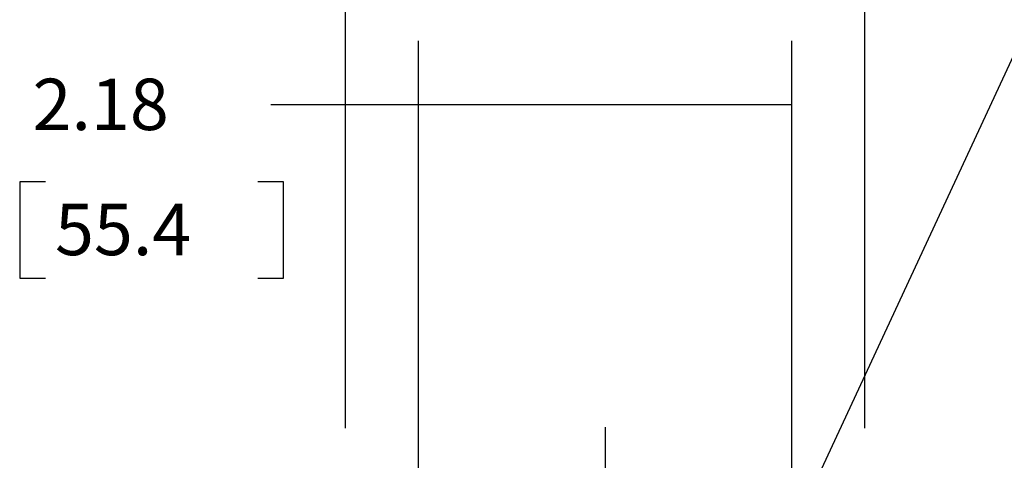
# Model space of a CAD drawing. Extents: x 0 to 17, y 0 to 11.
# Drawn here: x 6.6 to 8.5, y 3.9 to 4.8 of the extents above; entities that cross this region are included whole.
import ezdxf

# ---------------------------------------------------------------- set-up
doc = ezdxf.new("R2010")
doc.units = 0
doc.header["$MEASUREMENT"] = 0
doc.linetypes.add('CENTER', pattern=[2, 1.25, -0.25, 0.25, -0.25])
doc.layers.add('dims', color=7, linetype='Continuous')
doc.styles.add('blockfont', font='simplex.shx', dxfattribs={"bigfont": 'bigfont'})

msp = doc.modelspace()

# ---------------------------------------------------------------- linework, layer by layer
at = {"layer": 'dims', "color": 7, "linetype": 'Continuous'}
for p, q in [((7.2636, 4.0037), (7.2636, 5.4066)), ((8.2735, 4.0037), (8.2735, 5.4066)), ((8.1453, 3.8285), (8.8101, 5.2624)), ((7.4052, 2.9578), (7.4052, 4.7584)), ((8.1318, 2.9578), (8.1318, 4.7584)), ((7.3679, 4.6334), (7.1179, 4.6334)), ((8.1318, 4.6334), (7.3679, 4.6334)), ((6.6296, 4.4834), (6.6296, 4.2959)), ((6.6796, 4.4834), (6.6296, 4.4834)), ((7.1429, 4.4834), (7.0929, 4.4834)), ((7.1429, 4.2959), (7.1429, 4.4834)), ((6.6296, 4.2959), (6.6796, 4.2959)), ((7.0929, 4.2959), (7.1429, 4.2959))]:
    msp.add_line(p, q, dxfattribs=at)
at = {"layer": 'dims', "color": 7, "linetype": 'CENTER', "ltscale": 0.25}
for p, q in [((7.4052, 3.4245), (7.4052, 4.1745)), ((8.1318, 3.4245), (8.1318, 4.1745))]:
    msp.add_line(p, q, dxfattribs=at)
at = {"layer": 'dims', "color": 7, "linetype": 'CENTER', "ltscale": 0.557606}
msp.add_line((7.7685, 4.0058), (7.7685, 2.333), dxfattribs=at)
at = {"layer": 'dims', "color": 7, "lineweight": 0}
for points in [[(7.4052, 4.6334), (7.5302, 4.6669), (7.5302, 4.5999), (7.4052, 4.6334)], [(8.1318, 4.6334), (8.0068, 4.5999), (8.0068, 4.6669), (8.1318, 4.6334)], [(8.1453, 3.8285), (8.1675, 3.956), (8.2282, 3.9278), (8.1453, 3.8285)]]:
    msp.add_solid(points, dxfattribs=at)

# ---------------------------------------------------------------- texts
at = {"layer": 'dims', "color": 7, "linetype": 'Continuous', "lineweight": 0, "style": 'blockfont'}
for s, p in [('2.18', (6.6546, 4.5844)), ('55.4', (6.6983, 4.3407))]:
    msp.add_text(s, height=0.1, dxfattribs=at).set_placement(p)

doc.saveas('drawing.dxf')
